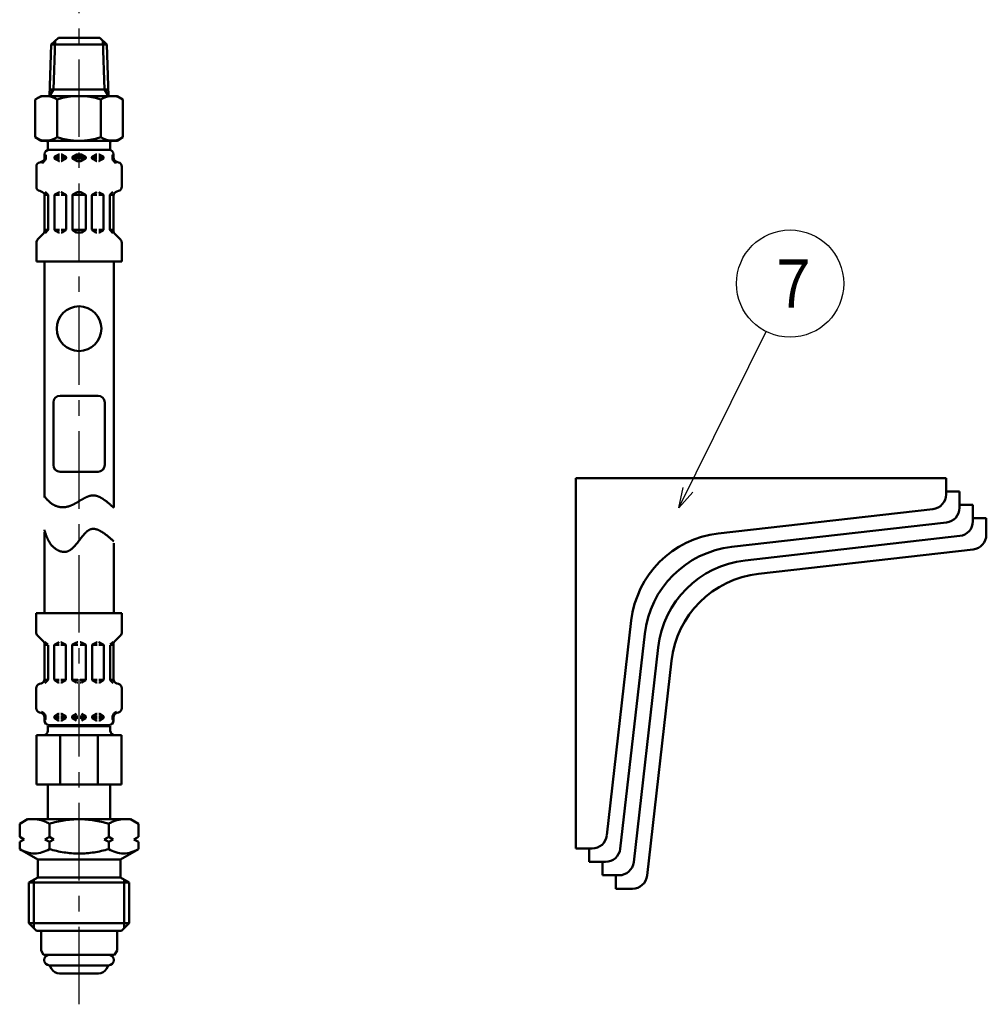
# Model space of a CAD drawing. Units: millimetres. Extents: x 0 to 1260, y -1 to 891.
# Drawn here: x 609 to 825, y 379 to 599 of the extents above; entities that cross this region are included whole.
import ezdxf

# ---------------------------------------------------------------- set-up
doc = ezdxf.new("R2010")
doc.units = ezdxf.units.MM
doc.header["$LTSCALE"] = 0.545669
doc.linetypes.add('CENTER', pattern=[50.8, 31.75, -6.35, 6.35, -6.35])
for name, color, linetype in [('NoLayerName_001', 7, 'Continuous'), ('NoLayerName_003', 7, 'Continuous'), ('NoLayerName_008', 7, 'Continuous'), ('NoLayerName_010', 7, 'Continuous'), ('NoLayerName_011', 7, 'Continuous'), ('NoLayerName_012', 7, 'Continuous'), ('NoLayerName_015', 7, 'Continuous')]:
    doc.layers.add(name, color=color, linetype=linetype)
doc.styles.get("Standard").update_dxf_attribs({"font": 'txt', "bigfont": 'extfont2'})

# ---------------------------------------------------------------- blocks, each defined once
blk = doc.blocks.new('DIM_0004')
at = {"color": 7, "linetype": 'Continuous', "lineweight": 25}
for points in [[(0, 0), (19.54, 39.42)], [(3.08, 3.5), (0, 0), (0.92, 4.57)]]:
    blk.add_lwpolyline(points, dxfattribs=at)
blk.add_circle((24.87, 50.18), 12, dxfattribs=at)
at = {"color": 7, "linetype": 'Continuous', "lineweight": 25, "width": 0.833333}
blk.add_text('７', height=10.73, dxfattribs=at).set_placement((19.51, 44.81))

msp = doc.modelspace()

# ---------------------------------------------------------------- linework, layer by layer
at = {"layer": 'NoLayerName_001', "color": 7, "linetype": 'Continuous', "lineweight": 50}
for p, q in [((613.71, 581.96), (612.39, 581.2)), ((630.71, 581.96), (632.02, 581.2)), ((612.39, 581.2), (612.39, 572.72)), ((617.3, 581.2), (617.3, 572.72)), ((627.11, 572.72), (627.11, 581.2)), ((632.02, 572.72), (632.02, 581.2)), ((613.71, 571.96), (612.39, 572.72)), ((613.71, 571.96), (630.71, 571.96)), ((630.71, 571.96), (632.02, 572.72))]:
    msp.add_line(p, q, dxfattribs=at)
for centre, radius, start, end in [((614.85, 577.62), 4.34, 55.6158, 115.6158), ((622.21, 565.72), 16.24, 72.412, 107.588), ((629.57, 577.62), 4.34, 64.3842, 124.3842), ((614.85, 576.31), 4.34, 244.3842, 304.3842), ((622.21, 588.2), 16.24, 252.412, 287.588), ((629.57, 576.31), 4.34, 235.6158, 295.6158)]:
    msp.add_arc(centre, radius, start, end, dxfattribs=at)
at = {"layer": 'NoLayerName_003', "color": 7, "linetype": 'Continuous', "lineweight": 50}
for p, q in [((617.58, 594.96), (626.83, 594.96)), ((616.46, 499.41), (616.46, 513.41)), ((617.96, 514.91), (626.46, 514.91)), ((627.96, 499.41), (627.96, 513.41)), ((617.96, 497.91), (626.46, 497.91))]:
    msp.add_line(p, q, dxfattribs=at)
at = {"layer": 'NoLayerName_003', "color": 3, "linetype": 'Continuous', "lineweight": 50}
for p, q in [((816.25, 496.49), (733.37, 496.49)), ((733.37, 496.49), (733.37, 413.61)), ((816.25, 492.82), (816.25, 496.49)), ((819.25, 493.49), (816.25, 493.49)), ((819.25, 489.82), (819.25, 493.49)), ((765.26, 484.07), (813.31, 489.53)), ((822.25, 490.49), (819.25, 490.49)), ((822.25, 486.82), (822.25, 490.49)), ((825.25, 487.49), (822.25, 487.49)), ((825.25, 483.82), (825.25, 487.49)), ((768.26, 481.07), (816.31, 486.53)), ((771.26, 478.07), (819.31, 483.53)), ((774.26, 475.07), (822.31, 480.53)), ((740.34, 416.56), (745.8, 464.6)), ((743.34, 413.56), (748.8, 461.6)), ((746.34, 410.56), (751.8, 458.6)), ((749.34, 407.56), (754.8, 455.6)), ((733.37, 413.61), (737.04, 413.61)), ((736.37, 413.61), (736.37, 410.61)), ((736.37, 410.61), (740.04, 410.61)), ((739.37, 410.61), (739.37, 407.61)), ((739.37, 407.61), (743.04, 407.61)), ((742.37, 407.61), (742.37, 404.61)), ((742.37, 404.61), (746.04, 404.61))]:
    msp.add_line(p, q, dxfattribs=at)
at = {"layer": 'NoLayerName_003', "color": 7, "linetype": 'Continuous', "lineweight": 50}
msp.add_circle((622.21, 529.91), 5, dxfattribs=at)
for centre, start, end in [((617.96, 513.41), 90, 180), ((626.46, 513.41), 360, 90), ((617.96, 499.41), 180, 270), ((626.46, 499.41), 270, 0)]:
    msp.add_arc(centre, 1.5, start, end, dxfattribs=at)
at = {"layer": 'NoLayerName_003', "color": 3, "linetype": 'Continuous', "lineweight": 50}
for centre, radius, start, end in [((812.93, 492.82), 3.31, 276.4831, 0), ((815.93, 489.82), 3.31, 276.4831, 0), ((818.93, 486.82), 3.31, 276.4831, 0), ((767.76, 462.11), 22.1, 96.4831, 173.5169), ((821.93, 483.82), 3.31, 276.4831, 0), ((770.76, 459.11), 22.1, 96.4831, 173.5169), ((773.76, 456.11), 22.1, 96.4831, 173.5169), ((776.76, 453.11), 22.1, 96.4831, 173.5169), ((737.04, 416.93), 3.32, 270, 353.5169), ((740.04, 413.93), 3.31, 270, 353.5169), ((743.04, 410.93), 3.32, 270, 353.5169), ((746.04, 407.93), 3.32, 270, 353.5169)]:
    msp.add_arc(centre, radius, start, end, dxfattribs=at)
at = {"layer": 'NoLayerName_008', "color": 21, "linetype": 'Continuous', "lineweight": 50}
for p, q in [((608.93, 419.13), (610.71, 420.16)), ((608.93, 416.24), (608.93, 419.13)), ((610.71, 420.16), (622.21, 420.16)), ((612.46, 420.15), (612.24, 420.16)), ((612.68, 420.14), (612.46, 420.15)), ((612.9, 420.12), (612.68, 420.14)), ((613.12, 420.08), (612.9, 420.12)), ((613.34, 420.04), (613.12, 420.08)), ((613.55, 420), (613.34, 420.04)), ((613.76, 419.94), (613.55, 420)), ((613.97, 419.87), (613.76, 419.94)), ((614.18, 419.8), (613.97, 419.87)), ((614.39, 419.73), (614.18, 419.8)), ((614.59, 419.64), (614.39, 419.73)), ((614.79, 419.55), (614.59, 419.64)), ((614.99, 419.45), (614.79, 419.55)), ((615.19, 419.35), (614.99, 419.45)), ((615.38, 419.25), (615.19, 419.35)), ((615.57, 419.13), (615.38, 419.25)), ((615.96, 419.25), (615.57, 419.13)), ((615.57, 416.24), (615.57, 419.13)), ((616.37, 419.37), (615.96, 419.25)), ((616.78, 419.47), (616.37, 419.37)), ((617.19, 419.57), (616.78, 419.47)), ((617.6, 419.66), (617.19, 419.57)), ((618.01, 419.75), (617.6, 419.66)), ((618.43, 419.82), (618.01, 419.75)), ((618.84, 419.89), (618.43, 419.82)), ((619.26, 419.96), (618.84, 419.89)), ((619.68, 420.01), (619.26, 419.96)), ((620.1, 420.05), (619.68, 420.01)), ((620.52, 420.09), (620.1, 420.05)), ((620.94, 420.12), (620.52, 420.09)), ((621.36, 420.14), (620.94, 420.12)), ((621.78, 420.16), (621.36, 420.14)), ((622.21, 420.16), (621.78, 420.16)), ((622.21, 420.16), (622.63, 420.16)), ((633.71, 420.16), (622.21, 420.16)), ((622.63, 420.16), (623.05, 420.14)), ((623.05, 420.14), (623.47, 420.12)), ((623.47, 420.12), (623.89, 420.09)), ((623.89, 420.09), (624.31, 420.05)), ((624.31, 420.05), (624.73, 420.01)), ((624.73, 420.01), (625.15, 419.96)), ((625.15, 419.96), (625.57, 419.89)), ((625.57, 419.89), (625.99, 419.82)), ((625.99, 419.82), (626.4, 419.75)), ((626.4, 419.75), (626.81, 419.66)), ((626.81, 419.66), (627.23, 419.57)), ((627.23, 419.57), (627.64, 419.47)), ((627.64, 419.47), (628.04, 419.37)), ((628.04, 419.37), (628.45, 419.25)), ((628.45, 419.25), (628.85, 419.13)), ((628.85, 419.13), (629.03, 419.25)), ((628.85, 416.24), (628.85, 419.13)), ((629.03, 419.25), (629.23, 419.35)), ((629.23, 419.35), (629.42, 419.45)), ((629.42, 419.45), (629.62, 419.55)), ((629.62, 419.55), (629.82, 419.64)), ((629.82, 419.64), (630.02, 419.73)), ((630.02, 419.73), (630.23, 419.8)), ((630.23, 419.8), (630.44, 419.87)), ((630.44, 419.87), (630.65, 419.94)), ((630.65, 419.94), (630.86, 420)), ((630.86, 420), (631.08, 420.04)), ((631.08, 420.04), (631.29, 420.08)), ((631.29, 420.08), (631.51, 420.12)), ((631.51, 420.12), (631.73, 420.14)), ((631.73, 420.14), (631.95, 420.15)), ((631.95, 420.15), (632.17, 420.16)), ((635.49, 419.13), (633.71, 420.16)), ((635.49, 416.24), (635.49, 419.13)), ((609.93, 415.66), (608.93, 416.24)), ((608.93, 415.08), (609.93, 415.66)), ((608.93, 413.49), (608.93, 415.08)), ((615.57, 416.24), (614.57, 415.66)), ((614.57, 415.66), (615.57, 415.08)), ((616.57, 415.66), (615.57, 416.24)), ((615.57, 415.08), (616.57, 415.66)), ((615.57, 413.49), (615.57, 415.08)), ((627.85, 415.66), (628.85, 416.24)), ((628.85, 415.08), (627.85, 415.66)), ((628.85, 416.24), (629.85, 415.66)), ((629.85, 415.66), (628.85, 415.08)), ((628.85, 413.49), (628.85, 415.08)), ((634.49, 415.66), (635.49, 416.24)), ((635.49, 415.08), (634.49, 415.66)), ((635.49, 413.49), (635.49, 415.08)), ((608.93, 413.49), (612.96, 411.16)), ((609.31, 413.27), (608.93, 413.49)), ((609.7, 413.08), (609.31, 413.27)), ((610.11, 412.91), (609.7, 413.08)), ((610.52, 412.76), (610.11, 412.91)), ((610.95, 412.65), (610.52, 412.76)), ((611.38, 412.56), (610.95, 412.65)), ((611.81, 412.5), (611.38, 412.56)), ((612.25, 412.49), (611.81, 412.5)), ((612.69, 412.5), (612.25, 412.49)), ((613.12, 412.56), (612.69, 412.5)), ((613.55, 412.65), (613.12, 412.56)), ((613.97, 412.76), (613.55, 412.65)), ((614.39, 412.91), (613.97, 412.76)), ((614.79, 413.08), (614.39, 412.91)), ((615.19, 413.27), (614.79, 413.08)), ((615.57, 413.49), (615.19, 413.27)), ((615.96, 413.37), (615.57, 413.49)), ((616.37, 413.26), (615.96, 413.37)), ((616.78, 413.15), (616.37, 413.26)), ((617.19, 413.06), (616.78, 413.15)), ((617.6, 412.97), (617.19, 413.06)), ((618.01, 412.89), (617.6, 412.97)), ((618.43, 412.81), (618.01, 412.89)), ((618.85, 412.74), (618.43, 412.81)), ((619.26, 412.68), (618.85, 412.74)), ((619.68, 412.63), (619.26, 412.68)), ((620.1, 412.59), (619.68, 412.63)), ((620.52, 412.55), (620.1, 412.59)), ((620.94, 412.52), (620.52, 412.55)), ((621.36, 412.5), (620.94, 412.52)), ((621.79, 412.49), (621.36, 412.5)), ((622.21, 412.49), (621.79, 412.49)), ((622.21, 412.49), (622.63, 412.49)), ((622.63, 412.49), (623.05, 412.5)), ((623.05, 412.5), (623.47, 412.52)), ((623.47, 412.52), (623.89, 412.55)), ((623.89, 412.55), (624.31, 412.59)), ((624.31, 412.59), (624.73, 412.63)), ((624.73, 412.63), (625.15, 412.68)), ((625.15, 412.68), (625.57, 412.74)), ((625.57, 412.74), (625.98, 412.81)), ((625.98, 412.81), (626.4, 412.89)), ((626.4, 412.89), (626.81, 412.97)), ((626.81, 412.97), (627.22, 413.06)), ((627.22, 413.06), (627.63, 413.15)), ((627.63, 413.15), (628.04, 413.26)), ((628.04, 413.26), (628.45, 413.37)), ((628.45, 413.37), (628.85, 413.49)), ((628.85, 413.49), (629.23, 413.27)), ((629.23, 413.27), (629.62, 413.08)), ((629.62, 413.08), (630.03, 412.91)), ((630.03, 412.91), (630.44, 412.76)), ((630.44, 412.76), (630.86, 412.65)), ((630.86, 412.65), (631.29, 412.56)), ((631.29, 412.56), (631.73, 412.5)), ((635.49, 413.49), (631.46, 411.16)), ((631.73, 412.5), (632.17, 412.49)), ((632.17, 412.49), (632.6, 412.5)), ((632.6, 412.5), (633.04, 412.56)), ((633.04, 412.56), (633.47, 412.65)), ((633.47, 412.65), (633.89, 412.76)), ((633.89, 412.76), (634.31, 412.91)), ((634.31, 412.91), (634.71, 413.08)), ((634.71, 413.08), (635.1, 413.27)), ((635.1, 413.27), (635.49, 413.49)), ((612.96, 411.16), (622.21, 411.16)), ((612.96, 411.16), (612.96, 408.96)), ((631.46, 411.16), (622.21, 411.16)), ((631.46, 411.16), (631.46, 408.96)), ((612.96, 408.96), (612.96, 407.16)), ((631.46, 408.96), (631.46, 407.16)), ((612.96, 407.16), (610.96, 406)), ((610.96, 406), (622.21, 406)), ((610.96, 406), (610.96, 396.91)), ((612.12, 406.68), (612.12, 395.75)), ((612.96, 407.16), (622.21, 407.16)), ((631.46, 407.16), (622.21, 407.16)), ((633.46, 406), (622.21, 406)), ((631.46, 407.16), (633.46, 406)), ((632.29, 406.68), (632.29, 395.75)), ((633.46, 406), (633.46, 396.91)), ((610.96, 396.91), (622.21, 396.91)), ((610.96, 396.91), (612.71, 395.16)), ((633.46, 396.91), (622.21, 396.91)), ((633.46, 396.91), (631.71, 395.16)), ((612.71, 395.16), (622.21, 395.16)), ((631.71, 395.16), (622.21, 395.16))]:
    msp.add_line(p, q, dxfattribs=at)
at = {"layer": 'NoLayerName_010', "color": 6, "linetype": 'CENTER', "lineweight": 25}
msp.add_line((622.21, 378.75), (622.21, 741.99), dxfattribs=at)
at = {"layer": 'NoLayerName_011', "color": 21, "linetype": 'Continuous', "lineweight": 50}
for p, q in [((612.62, 466.24), (622.21, 466.24)), ((612.62, 466.24), (612.62, 462)), ((631.79, 466.24), (622.21, 466.24)), ((631.79, 466.24), (631.79, 462)), ((612.92, 461.3), (614.18, 460.03)), ((631.5, 461.3), (630.23, 460.03)), ((614.47, 459.32), (614.47, 451.51)), ((615.27, 459.16), (614.47, 459.16)), ((614.59, 459.85), (615.22, 459.22)), ((615.27, 459.08), (615.27, 451.4)), ((616.67, 459.05), (616.67, 451.43)), ((616.71, 459.16), (617.77, 459.16)), ((616.77, 459.22), (617.63, 459.71)), ((617.73, 459.74), (617.77, 459.74)), ((618.22, 459.74), (618.17, 459.74)), ((619.24, 459.16), (618.17, 459.16)), ((619.17, 459.22), (618.32, 459.71)), ((619.27, 459.05), (619.27, 451.43)), ((620.67, 459.16), (621.97, 459.16)), ((620.67, 459.05), (620.67, 451.43)), ((620.77, 459.22), (621.63, 459.71)), ((621.73, 459.74), (621.97, 459.74)), ((622.69, 459.74), (622.44, 459.74)), ((623.74, 459.16), (622.44, 459.16)), ((623.64, 459.22), (622.79, 459.71)), ((623.74, 459.05), (623.74, 451.43)), ((625.14, 459.05), (625.14, 451.43)), ((625.18, 459.16), (626.24, 459.16)), ((625.24, 459.22), (626.09, 459.71)), ((626.19, 459.74), (626.24, 459.74)), ((626.69, 459.74), (626.64, 459.74)), ((627.7, 459.16), (626.64, 459.16)), ((627.64, 459.22), (626.79, 459.71)), ((627.74, 459.05), (627.74, 451.43)), ((629.14, 459.16), (629.94, 459.16)), ((629.14, 459.08), (629.14, 451.4)), ((629.83, 459.85), (629.2, 459.22)), ((629.94, 459.32), (629.94, 451.51)), ((612.62, 449.48), (612.62, 445)), ((613.37, 450.44), (613.73, 450.54)), ((615.24, 451.32), (614.46, 451.32)), ((615.22, 451.26), (614.57, 450.61)), ((616.71, 451.32), (617.77, 451.32)), ((616.77, 451.26), (617.63, 450.77)), ((617.73, 450.74), (617.77, 450.74)), ((619.24, 451.32), (618.17, 451.32)), ((618.22, 450.74), (618.17, 450.74)), ((619.17, 451.26), (618.32, 450.77)), ((620.67, 451.32), (621.97, 451.32)), ((620.77, 451.26), (621.63, 450.77)), ((621.73, 450.74), (621.97, 450.74)), ((623.74, 451.32), (622.44, 451.32)), ((622.69, 450.74), (622.44, 450.74)), ((623.64, 451.26), (622.79, 450.77)), ((625.18, 451.32), (626.24, 451.32)), ((625.24, 451.26), (626.09, 450.77)), ((626.19, 450.74), (626.24, 450.74)), ((627.7, 451.32), (626.64, 451.32)), ((626.69, 450.74), (626.64, 450.74)), ((627.64, 451.26), (626.79, 450.77)), ((629.18, 451.32), (629.96, 451.32)), ((629.2, 451.26), (629.84, 450.61)), ((631.05, 450.44), (630.68, 450.54)), ((631.79, 449.48), (631.79, 445)), ((613.37, 444.04), (613.73, 443.94)), ((614.46, 443.16), (614.71, 443.16)), ((614.47, 442.97), (614.47, 442.24)), ((614.47, 442.82), (614.71, 442.82)), ((614.71, 443.16), (614.71, 442.52)), ((614.71, 443.05), (614.71, 442.93)), ((616.67, 443.16), (617.77, 443.16)), ((616.67, 443.05), (616.67, 442.93)), ((616.67, 442.82), (617.77, 442.82)), ((616.77, 443.22), (617.63, 443.71)), ((617.73, 443.74), (617.77, 443.74)), ((618.22, 443.74), (618.17, 443.74)), ((618.17, 443.16), (619.24, 443.16)), ((618.17, 442.82), (619.27, 442.82)), ((619.17, 443.22), (618.32, 443.71)), ((619.27, 443.05), (619.27, 442.93)), ((620.67, 443.16), (621.97, 443.16)), ((620.67, 443.05), (620.67, 442.93)), ((620.67, 442.82), (621.97, 442.82)), ((620.77, 443.22), (621.63, 443.71)), ((623.74, 443.16), (622.44, 443.16)), ((623.74, 442.82), (622.44, 442.82)), ((623.64, 443.22), (622.79, 443.71)), ((623.74, 443.05), (623.74, 442.93)), ((625.14, 443.05), (625.14, 442.93)), ((626.24, 442.82), (625.14, 442.82)), ((626.24, 443.16), (625.18, 443.16)), ((625.24, 443.22), (626.09, 443.71)), ((626.19, 443.74), (626.24, 443.74)), ((626.69, 443.74), (626.64, 443.74)), ((627.74, 443.16), (626.64, 443.16)), ((627.74, 442.82), (626.64, 442.82)), ((627.64, 443.22), (626.79, 443.71)), ((627.74, 443.05), (627.74, 442.93)), ((629.7, 443.16), (629.7, 442.52)), ((629.96, 443.16), (629.7, 443.16)), ((629.7, 443.05), (629.7, 442.93)), ((629.94, 442.82), (629.7, 442.82)), ((629.94, 442.97), (629.94, 442.24)), ((631.05, 444.04), (630.68, 443.94)), ((615.21, 440.96), (622.21, 440.96)), ((615.21, 440.96), (615.21, 439.96)), ((615.21, 439.93), (615.21, 440.93)), ((615.47, 441.24), (622.21, 441.24)), ((616.77, 442.76), (617.63, 442.27)), ((617.73, 442.24), (617.77, 442.24)), ((618.22, 442.24), (618.17, 442.24)), ((619.17, 442.76), (618.32, 442.27)), ((620.77, 442.76), (621.63, 442.27)), ((628.94, 441.24), (622.21, 441.24)), ((629.21, 440.96), (622.21, 440.96)), ((623.64, 442.76), (622.79, 442.27)), ((625.24, 442.76), (626.09, 442.27)), ((626.19, 442.24), (626.24, 442.24)), ((626.69, 442.24), (626.64, 442.24)), ((627.64, 442.76), (626.79, 442.27)), ((629.21, 440.96), (629.21, 439.96)), ((629.21, 439.93), (629.21, 440.93)), ((612.71, 438.96), (612.71, 427.96)), ((612.71, 438.96), (622.21, 438.96)), ((617.96, 427.96), (617.96, 438.96)), ((631.71, 438.96), (622.21, 438.96)), ((626.45, 427.96), (626.45, 438.96)), ((631.71, 438.96), (631.71, 427.96)), ((612.71, 427.96), (622.21, 427.96)), ((615.21, 427.96), (615.21, 420.16)), ((631.71, 427.96), (622.21, 427.96)), ((629.21, 427.96), (629.21, 420.16)), ((613.71, 395.16), (614.71, 395.16)), ((613.71, 395.16), (613.71, 390.77)), ((630.71, 395.16), (629.71, 395.16)), ((630.71, 395.16), (630.71, 390.77)), ((614.23, 389.86), (613.71, 390.77)), ((630.18, 389.86), (630.71, 390.77)), ((614.23, 389.86), (622.21, 389.86)), ((630.18, 389.86), (622.21, 389.86)), ((622.21, 387.46), (615.61, 387.46)), ((616.08, 386.66), (615.77, 387.2)), ((617.81, 385.66), (626.6, 385.66)), ((622.21, 387.46), (628.81, 387.46)), ((628.33, 386.66), (628.65, 387.2))]:
    msp.add_line(p, q, dxfattribs=at)
for centre, radius, start, end in [((613.62, 462), 1, 180, 225), ((630.79, 462), 1, 315, 0), ((613.47, 459.32), 1, 0, 45), ((616.87, 459.05), 0.2, 120, 180), ((617.73, 459.54), 0.2, 90, 120), ((618.22, 459.54), 0.2, 60, 90), ((619.07, 459.05), 0.2, 0, 60), ((620.87, 459.05), 0.2, 120, 180), ((623.54, 459.05), 0.2, 0, 60), ((625.34, 459.05), 0.2, 120, 180), ((626.19, 459.54), 0.2, 90, 120), ((626.69, 459.54), 0.2, 60, 90), ((627.54, 459.05), 0.2, 0, 60), ((630.94, 459.32), 1, 135, 180), ((613.62, 449.48), 1, 105, 180), ((613.47, 451.51), 1, 285, 0), ((615.07, 451.4), 0.2, 315, 0), ((616.87, 451.43), 0.2, 180, 240), ((617.73, 450.94), 0.2, 240, 270), ((618.22, 450.94), 0.2, 270, 300), ((619.07, 451.43), 0.2, 300, 0), ((620.87, 451.43), 0.2, 180, 240), ((623.54, 451.43), 0.2, 300, 0), ((625.34, 451.43), 0.2, 180, 240), ((626.19, 450.94), 0.2, 240, 270), ((626.69, 450.94), 0.2, 270, 300), ((627.54, 451.43), 0.2, 300, 0), ((629.34, 451.4), 0.2, 180, 225), ((630.94, 451.51), 1, 180, 255), ((630.79, 449.48), 1, 0, 75), ((613.62, 445), 1, 180, 255), ((630.79, 445), 1, 285, 0), ((613.47, 442.97), 1, 0, 75), ((613.47, 442.97), 1.25, 8.7086, 75), ((616.87, 443.05), 0.2, 120, 180), ((616.87, 442.93), 0.2, 180, 240), ((617.73, 443.54), 0.2, 90, 120), ((618.22, 443.54), 0.2, 60, 90), ((619.07, 443.05), 0.2, 0, 60), ((619.07, 442.93), 0.2, 300, 0), ((620.87, 443.05), 0.2, 120, 180), ((620.87, 442.93), 0.2, 180, 240), ((623.54, 443.05), 0.2, 0, 60), ((623.54, 442.93), 0.2, 300, 0), ((625.34, 443.05), 0.2, 120, 180), ((625.34, 442.93), 0.2, 180, 240), ((626.19, 443.54), 0.2, 90, 120), ((626.69, 443.54), 0.2, 60, 90), ((627.54, 443.05), 0.2, 0, 60), ((627.54, 442.93), 0.2, 300, 0), ((630.94, 442.97), 1.25, 105, 171.2914), ((630.94, 442.97), 1, 105, 180), ((615.47, 442.24), 1, 180, 270), ((614.51, 442.52), 0.2, 270, 0), ((617.73, 442.44), 0.2, 240, 270), ((617.71, 441.56), 0.65, 293.1967, 318.5582), ((618.22, 442.44), 0.2, 270, 300), ((626.19, 442.44), 0.2, 240, 270), ((626.71, 441.56), 0.65, 221.4418, 246.8033), ((626.69, 442.44), 0.2, 270, 300), ((628.94, 442.24), 1, 270, 0), ((629.9, 442.52), 0.2, 180, 270), ((614.21, 439.96), 1, 270, 0), ((630.21, 439.96), 1, 180, 270), ((615.61, 388.66), 1.2, 90, 270), ((628.81, 388.66), 1.2, 270, 90), ((615.94, 387.3), 0.2, 127.056, 210), ((617.81, 387.66), 2, 210, 270), ((626.6, 387.66), 2, 270, 330), ((628.47, 387.3), 0.2, 330, 52.944)]:
    msp.add_arc(centre, radius, start, end, dxfattribs=at)
at = {"layer": 'NoLayerName_012', "color": 7, "linetype": 'Continuous', "lineweight": 50}
for p, q in [((615.99, 593.46), (617.58, 594.96)), ((628.43, 593.46), (626.83, 594.96)), ((615.99, 593.46), (615.63, 581.95)), ((615.99, 593.46), (622.21, 593.46)), ((616.87, 594.29), (616.53, 583.41)), ((628.43, 593.46), (622.21, 593.46)), ((627.54, 594.29), (627.88, 583.41)), ((628.43, 593.46), (628.79, 581.95)), ((613.71, 581.96), (622.21, 581.96)), ((616.53, 583.41), (615.63, 581.96)), ((615.67, 583.41), (622.21, 583.41)), ((628.74, 583.41), (622.21, 583.41)), ((630.71, 581.96), (622.21, 581.96)), ((627.88, 583.41), (628.79, 581.96)), ((615.21, 571.53), (615.21, 569.91)), ((629.23, 571.96), (622.21, 571.96)), ((629.21, 571.53), (629.21, 569.91)), ((614.51, 568.18), (614.51, 568.91)), ((614.51, 568.34), (614.75, 568.34)), ((614.75, 567.99), (614.75, 568.63)), ((615.21, 569.91), (622.21, 569.91)), ((615.51, 569.91), (622.21, 569.91)), ((616.71, 568.34), (617.81, 568.34)), ((616.81, 568.39), (617.66, 568.89)), ((617.76, 568.91), (617.81, 568.91)), ((618.25, 568.91), (618.21, 568.91)), ((618.21, 568.34), (619.31, 568.34)), ((619.21, 568.39), (618.35, 568.89)), ((620.71, 568.34), (622.01, 568.34)), ((620.81, 568.39), (621.66, 568.89)), ((621.76, 568.91), (622.01, 568.91)), ((629.21, 569.91), (622.21, 569.91)), ((628.91, 569.91), (622.21, 569.91)), ((622.65, 568.91), (622.41, 568.91)), ((623.71, 568.34), (622.41, 568.34)), ((623.61, 568.39), (622.75, 568.89)), ((626.21, 568.34), (625.11, 568.34)), ((625.21, 568.39), (626.06, 568.89)), ((626.16, 568.91), (626.21, 568.91)), ((626.65, 568.91), (626.61, 568.91)), ((627.71, 568.34), (626.61, 568.34)), ((627.61, 568.39), (626.75, 568.89)), ((629.67, 567.99), (629.67, 568.63)), ((629.91, 568.34), (629.67, 568.34)), ((629.91, 568.18), (629.91, 568.91)), ((612.66, 561.68), (612.66, 566.15)), ((613.4, 567.12), (613.77, 567.22)), ((614.49, 567.99), (614.75, 567.99)), ((614.75, 568.11), (614.75, 568.22)), ((616.71, 568.11), (616.71, 568.22)), ((616.71, 567.99), (617.81, 567.99)), ((616.81, 567.93), (617.66, 567.44)), ((617.76, 567.41), (617.81, 567.41)), ((618.21, 567.99), (619.27, 567.99)), ((618.25, 567.41), (618.21, 567.41)), ((619.21, 567.93), (618.35, 567.44)), ((619.31, 568.11), (619.31, 568.22)), ((620.71, 568.11), (620.71, 568.22)), ((620.71, 567.99), (622.01, 567.99)), ((620.81, 567.93), (621.66, 567.44)), ((621.76, 567.41), (622.01, 567.41)), ((623.71, 567.99), (622.41, 567.99)), ((622.65, 567.41), (622.41, 567.41)), ((623.61, 567.93), (622.75, 567.44)), ((623.71, 568.11), (623.71, 568.22)), ((625.11, 568.11), (625.11, 568.22)), ((626.21, 567.99), (625.14, 567.99)), ((625.21, 567.93), (626.06, 567.44)), ((626.16, 567.41), (626.21, 567.41)), ((627.71, 567.99), (626.61, 567.99)), ((626.65, 567.41), (626.61, 567.41)), ((627.61, 567.93), (626.75, 567.44)), ((627.71, 568.11), (627.71, 568.22)), ((629.67, 568.11), (629.67, 568.22)), ((629.92, 567.99), (629.67, 567.99)), ((631.02, 567.12), (630.65, 567.22)), ((631.76, 561.68), (631.76, 566.15)), ((613.4, 560.71), (613.77, 560.61)), ((615.27, 559.84), (614.49, 559.84)), ((614.51, 551.83), (614.51, 559.65)), ((615.25, 559.9), (614.6, 560.54)), ((615.31, 552.07), (615.31, 559.75)), ((616.71, 552.11), (616.71, 559.72)), ((616.74, 559.84), (617.81, 559.84)), ((616.81, 559.89), (617.66, 560.39)), ((617.76, 560.41), (617.81, 560.41)), ((618.25, 560.41), (618.21, 560.41)), ((619.27, 559.84), (618.21, 559.84)), ((619.21, 559.89), (618.35, 560.39)), ((619.31, 552.11), (619.31, 559.72)), ((620.71, 559.84), (622.01, 559.84)), ((620.71, 552.11), (620.71, 559.72)), ((620.81, 559.89), (621.66, 560.39)), ((621.76, 560.41), (622.01, 560.41)), ((622.65, 560.41), (622.41, 560.41)), ((623.71, 559.84), (622.41, 559.84)), ((623.61, 559.89), (622.75, 560.39)), ((623.71, 552.11), (623.71, 559.72)), ((625.11, 552.11), (625.11, 559.72)), ((625.14, 559.84), (626.21, 559.84)), ((625.21, 559.89), (626.06, 560.39)), ((626.16, 560.41), (626.21, 560.41)), ((626.65, 560.41), (626.61, 560.41)), ((627.67, 559.84), (626.61, 559.84)), ((627.61, 559.89), (626.75, 560.39)), ((627.71, 552.11), (627.71, 559.72)), ((629.11, 552.07), (629.11, 559.75)), ((629.14, 559.84), (629.92, 559.84)), ((629.17, 559.9), (629.81, 560.54)), ((629.91, 551.83), (629.91, 559.65)), ((631.02, 560.71), (630.65, 560.61)), ((612.95, 549.86), (614.21, 551.12)), ((615.31, 551.99), (614.51, 551.99)), ((614.62, 551.3), (615.25, 551.93)), ((616.74, 551.99), (617.81, 551.99)), ((616.81, 551.93), (617.66, 551.44)), ((617.76, 551.41), (617.81, 551.41)), ((619.27, 551.99), (618.21, 551.99)), ((618.25, 551.41), (618.21, 551.41)), ((619.21, 551.93), (618.35, 551.44)), ((620.71, 551.99), (622.01, 551.99)), ((620.81, 551.93), (621.66, 551.44)), ((621.76, 551.41), (622.01, 551.41)), ((623.71, 551.99), (622.41, 551.99)), ((622.65, 551.41), (622.41, 551.41)), ((623.61, 551.93), (622.75, 551.44)), ((625.14, 551.99), (626.21, 551.99)), ((625.21, 551.93), (626.06, 551.44)), ((626.16, 551.41), (626.21, 551.41)), ((627.67, 551.99), (626.61, 551.99)), ((626.65, 551.41), (626.61, 551.41)), ((627.61, 551.93), (626.75, 551.44)), ((629.11, 551.99), (629.91, 551.99)), ((629.8, 551.3), (629.17, 551.93)), ((631.46, 549.86), (630.2, 551.12)), ((612.66, 544.91), (612.66, 549.15)), ((631.76, 544.91), (631.76, 549.15)), ((612.66, 544.91), (622.21, 544.91)), ((614.46, 492.16), (614.46, 544.91)), ((631.76, 544.91), (622.21, 544.91)), ((629.96, 489.87), (629.96, 544.91)), ((614.46, 484.37), (614.46, 466.24)), ((629.96, 481.91), (629.96, 466.24))]:
    msp.add_line(p, q, dxfattribs=at)
for points in [[(614.46, 492.37), (614.51, 492.31), (614.56, 492.25), (614.61, 492.19), (614.67, 492.13), (614.72, 492.07), (614.77, 492.01), (614.83, 491.95), (614.88, 491.89), (614.93, 491.83), (614.99, 491.77), (615.04, 491.71), (615.1, 491.65), (615.15, 491.6), (615.2, 491.54), (615.26, 491.48), (615.32, 491.43), (615.37, 491.37), (615.43, 491.32), (615.49, 491.26), (615.54, 491.21), (615.6, 491.15), (615.66, 491.1), (615.72, 491.05), (615.78, 491), (615.84, 490.95), (615.9, 490.9), (615.96, 490.85), (616.02, 490.81), (616.09, 490.76), (616.15, 490.71), (616.22, 490.67), (616.28, 490.63), (616.35, 490.59), (616.41, 490.54), (616.48, 490.51), (616.55, 490.47), (616.62, 490.43), (616.69, 490.39), (616.76, 490.36), (616.83, 490.33), (616.91, 490.3), (616.98, 490.26), (617.06, 490.24), (617.13, 490.21), (617.21, 490.18), (617.28, 490.16), (617.36, 490.13), (617.43, 490.11), (617.51, 490.09), (617.59, 490.07), (617.67, 490.05), (617.75, 490.03), (617.83, 490.02), (617.9, 490.01), (617.98, 489.99), (618.06, 489.98), (618.14, 489.97), (618.22, 489.96), (618.3, 489.96), (618.38, 489.95), (618.46, 489.95), (618.54, 489.95), (618.62, 489.95), (618.71, 489.95), (618.79, 489.95), (618.87, 489.96), (618.95, 489.96), (619.03, 489.97), (619.1, 489.98), (619.18, 489.99), (619.26, 490), (619.34, 490.02), (619.42, 490.03), (619.5, 490.05), (619.58, 490.07), (619.65, 490.09), (619.73, 490.11), (619.81, 490.13), (619.89, 490.16), (619.96, 490.18), (620.04, 490.21), (620.12, 490.24), (620.19, 490.27), (620.27, 490.29), (620.35, 490.33), (620.42, 490.36), (620.5, 490.39), (620.57, 490.42), (620.65, 490.46), (620.73, 490.49), (620.8, 490.53), (620.87, 490.56), (620.95, 490.6), (621.02, 490.64), (621.1, 490.68), (621.17, 490.72), (621.25, 490.76), (621.32, 490.8), (621.39, 490.84), (621.47, 490.88), (621.54, 490.92), (621.61, 490.96), (621.69, 491), (621.76, 491.05), (621.83, 491.09), (621.91, 491.13), (621.98, 491.17), (622.05, 491.22), (622.12, 491.26), (622.2, 491.3), (622.27, 491.35), (622.34, 491.39), (622.41, 491.43), (622.48, 491.47), (622.55, 491.52), (622.63, 491.56), (622.7, 491.6), (622.77, 491.64), (622.84, 491.68), (622.91, 491.72), (622.98, 491.76), (623.05, 491.8), (623.12, 491.84), (623.19, 491.88), (623.26, 491.92), (623.33, 491.96), (623.4, 492), (623.47, 492.03), (623.54, 492.07), (623.61, 492.1), (623.68, 492.14), (623.75, 492.17), (623.82, 492.2), (623.89, 492.23), (623.96, 492.26), (624.03, 492.29), (624.1, 492.32), (624.17, 492.35), (624.24, 492.37), (624.31, 492.4), (624.38, 492.42), (624.45, 492.44), (624.51, 492.46), (624.58, 492.48), (624.65, 492.5), (624.72, 492.52), (624.79, 492.53), (624.86, 492.55), (624.93, 492.56), (625, 492.57), (625.07, 492.58), (625.13, 492.58), (625.2, 492.59), (625.27, 492.59), (625.34, 492.59), (625.41, 492.59), (625.48, 492.59), (625.54, 492.59), (625.61, 492.58), (625.68, 492.58), (625.75, 492.57), (625.82, 492.56), (625.89, 492.55), (625.96, 492.53), (626.02, 492.52), (626.09, 492.5), (626.16, 492.48), (626.23, 492.46), (626.3, 492.44), (626.36, 492.42), (626.43, 492.4), (626.5, 492.37), (626.57, 492.34), (626.64, 492.32), (626.7, 492.29), (626.77, 492.26), (626.84, 492.22), (626.91, 492.19), (626.98, 492.16), (627.04, 492.12), (627.11, 492.09), (627.18, 492.05), (627.25, 492.01), (627.32, 491.97), (627.38, 491.93), (627.45, 491.89), (627.52, 491.84), (627.59, 491.8), (627.66, 491.75), (627.72, 491.71), (627.79, 491.66), (627.86, 491.62), (627.93, 491.57), (627.99, 491.52), (628.06, 491.47), (628.13, 491.42), (628.2, 491.37), (628.27, 491.32), (628.33, 491.26), (628.4, 491.21), (628.47, 491.16), (628.54, 491.1), (628.6, 491.05), (628.67, 490.99), (628.74, 490.93), (628.81, 490.88), (628.87, 490.82), (628.94, 490.76), (629.01, 490.71), (629.08, 490.65), (629.15, 490.59), (629.21, 490.53), (629.28, 490.47), (629.35, 490.41), (629.42, 490.35), (629.48, 490.29), (629.55, 490.23), (629.62, 490.17), (629.69, 490.11), (629.75, 490.05), (629.82, 489.99), (629.89, 489.93), (629.96, 489.87)], [(614.46, 484.87), (614.49, 484.78), (614.51, 484.69), (614.54, 484.6), (614.57, 484.51), (614.6, 484.42), (614.63, 484.33), (614.66, 484.24), (614.69, 484.15), (614.72, 484.06), (614.75, 483.97), (614.78, 483.88), (614.81, 483.79), (614.85, 483.7), (614.88, 483.62), (614.91, 483.53), (614.94, 483.44), (614.98, 483.35), (615.01, 483.27), (615.05, 483.18), (615.08, 483.09), (615.12, 483.01), (615.16, 482.92), (615.2, 482.84), (615.24, 482.76), (615.28, 482.67), (615.32, 482.59), (615.36, 482.51), (615.41, 482.43), (615.45, 482.35), (615.5, 482.27), (615.54, 482.19), (615.59, 482.11), (615.64, 482.03), (615.69, 481.95), (615.74, 481.88), (615.79, 481.8), (615.85, 481.72), (615.91, 481.65), (615.96, 481.58), (616.02, 481.51), (616.08, 481.43), (616.14, 481.36), (616.21, 481.29), (616.27, 481.23), (616.34, 481.16), (616.41, 481.09), (616.48, 481.03), (616.55, 480.96), (616.63, 480.9), (616.7, 480.84), (616.78, 480.78), (616.86, 480.72), (616.94, 480.66), (617.02, 480.61), (617.1, 480.55), (617.19, 480.5), (617.27, 480.45), (617.36, 480.4), (617.44, 480.36), (617.53, 480.31), (617.62, 480.27), (617.71, 480.23), (617.79, 480.19), (617.88, 480.16), (617.97, 480.12), (618.06, 480.09), (618.15, 480.07), (618.24, 480.04), (618.33, 480.02), (618.42, 480), (618.51, 479.98), (618.6, 479.97), (618.69, 479.96), (618.78, 479.96), (618.87, 479.95), (618.95, 479.95), (619.04, 479.96), (619.13, 479.96), (619.21, 479.97), (619.29, 479.99), (619.38, 480), (619.46, 480.02), (619.54, 480.05), (619.62, 480.08), (619.7, 480.11), (619.78, 480.14), (619.86, 480.17), (619.94, 480.21), (620.02, 480.25), (620.09, 480.3), (620.17, 480.34), (620.24, 480.39), (620.32, 480.44), (620.39, 480.5), (620.47, 480.55), (620.54, 480.61), (620.61, 480.67), (620.68, 480.73), (620.76, 480.79), (620.83, 480.86), (620.9, 480.93), (620.97, 481), (621.04, 481.07), (621.11, 481.14), (621.17, 481.21), (621.24, 481.29), (621.31, 481.36), (621.38, 481.44), (621.45, 481.52), (621.51, 481.6), (621.58, 481.67), (621.65, 481.76), (621.71, 481.84), (621.78, 481.92), (621.84, 482), (621.91, 482.09), (621.97, 482.17), (622.04, 482.25), (622.1, 482.34), (622.17, 482.42), (622.23, 482.51), (622.3, 482.59), (622.36, 482.68), (622.42, 482.76), (622.49, 482.84), (622.55, 482.93), (622.62, 483.01), (622.68, 483.1), (622.74, 483.18), (622.81, 483.26), (622.87, 483.34), (622.94, 483.42), (623, 483.5), (623.06, 483.58), (623.13, 483.66), (623.19, 483.73), (623.25, 483.81), (623.32, 483.88), (623.38, 483.96), (623.45, 484.03), (623.51, 484.1), (623.58, 484.17), (623.64, 484.23), (623.71, 484.3), (623.77, 484.36), (623.84, 484.42), (623.91, 484.48), (623.97, 484.54), (624.04, 484.59), (624.11, 484.65), (624.17, 484.7), (624.24, 484.74), (624.31, 484.79), (624.38, 484.83), (624.45, 484.87), (624.52, 484.91), (624.58, 484.94), (624.65, 484.98), (624.73, 485.01), (624.8, 485.03), (624.87, 485.05), (624.94, 485.07), (625.01, 485.09), (625.09, 485.1), (625.16, 485.12), (625.23, 485.12), (625.31, 485.13), (625.38, 485.13), (625.46, 485.13), (625.53, 485.13), (625.61, 485.12), (625.69, 485.11), (625.76, 485.1), (625.84, 485.09), (625.92, 485.07), (626, 485.05), (626.08, 485.03), (626.15, 485.01), (626.23, 484.98), (626.31, 484.95), (626.39, 484.92), (626.47, 484.89), (626.55, 484.86), (626.63, 484.82), (626.72, 484.78), (626.8, 484.74), (626.88, 484.7), (626.96, 484.66), (627.04, 484.61), (627.13, 484.56), (627.21, 484.51), (627.29, 484.46), (627.38, 484.41), (627.46, 484.36), (627.54, 484.3), (627.63, 484.25), (627.71, 484.19), (627.8, 484.13), (627.88, 484.07), (627.97, 484.01), (628.05, 483.94), (628.14, 483.88), (628.22, 483.81), (628.31, 483.75), (628.39, 483.68), (628.48, 483.61), (628.57, 483.55), (628.65, 483.48), (628.74, 483.41), (628.83, 483.33), (628.91, 483.26), (629, 483.19), (629.09, 483.12), (629.17, 483.04), (629.26, 482.97), (629.35, 482.9), (629.43, 482.82), (629.52, 482.75), (629.61, 482.67), (629.7, 482.6), (629.78, 482.52), (629.87, 482.45), (629.96, 482.37)]]:
    msp.add_lwpolyline(points, dxfattribs=at)
for centre, radius, start, end in [((614.71, 571.53), 0.5, 360, 60), ((629.71, 571.53), 0.5, 120, 180), ((615.51, 568.91), 1, 90, 180), ((614.55, 568.22), 0.612, 90, 90.1686), ((614.55, 568.63), 0.2, 360, 90), ((616.91, 568.22), 0.2, 120, 180), ((617.76, 568.71), 0.2, 90, 120), ((618.25, 568.71), 0.2, 60, 90), ((619.11, 568.22), 0.2, 360, 60), ((620.91, 568.22), 0.2, 120, 180), ((621.76, 568.71), 0.2, 90, 120), ((622.65, 568.71), 0.2, 60, 90), ((623.51, 568.22), 0.2, 360, 60), ((625.31, 568.22), 0.2, 120, 180), ((626.16, 568.71), 0.2, 90, 120), ((626.65, 568.71), 0.2, 60, 90), ((627.51, 568.22), 0.2, 360, 60), ((628.91, 568.91), 1, 360, 90), ((629.87, 568.63), 0.2, 90, 180), ((629.87, 568.22), 0.612, 89.8314, 90), ((613.66, 566.15), 1, 105, 180), ((613.51, 568.18), 1, 285, 0), ((613.51, 568.18), 1.25, 285, 351.2914), ((616.91, 568.11), 0.2, 180, 240), ((617.76, 567.61), 0.2, 240, 270), ((618.25, 567.61), 0.2, 270, 300), ((619.11, 568.11), 0.2, 300, 0), ((620.91, 568.11), 0.2, 180, 240), ((621.76, 567.61), 0.2, 240, 270), ((622.65, 567.61), 0.2, 270, 300), ((623.51, 568.11), 0.2, 300, 360), ((625.31, 568.11), 0.2, 180, 240), ((626.16, 567.61), 0.2, 240, 270), ((626.65, 567.61), 0.2, 270, 300), ((627.51, 568.11), 0.2, 300, 360), ((630.91, 568.18), 1.25, 188.7086, 255), ((630.91, 568.18), 1, 180, 255), ((630.76, 566.15), 1, 360, 75), ((613.66, 561.68), 1, 180, 255), ((613.51, 559.65), 1, 360, 75), ((615.11, 559.75), 0.2, 360, 45), ((616.91, 559.72), 0.2, 120, 180), ((617.76, 560.21), 0.2, 90, 120), ((618.25, 560.21), 0.2, 60, 90), ((619.11, 559.72), 0.2, 360, 60), ((620.91, 559.72), 0.2, 120, 180), ((621.76, 560.21), 0.2, 90, 120), ((622.65, 560.21), 0.2, 60, 90), ((623.51, 559.72), 0.2, 360, 60), ((625.31, 559.72), 0.2, 120, 180), ((626.16, 560.21), 0.2, 90, 120), ((626.65, 560.21), 0.2, 60, 90), ((627.51, 559.72), 0.2, 360, 60), ((629.31, 559.75), 0.2, 135, 180), ((630.91, 559.65), 1, 105, 180), ((630.76, 561.68), 1, 285, 360), ((613.51, 551.83), 1, 315, 0), ((615.11, 552.07), 0.2, 315, 0), ((616.91, 552.11), 0.2, 180, 240), ((617.76, 551.61), 0.2, 240, 270), ((618.25, 551.61), 0.2, 270, 300), ((619.11, 552.11), 0.2, 300, 0), ((620.91, 552.11), 0.2, 180, 240), ((621.76, 551.61), 0.2, 240, 270), ((622.65, 551.61), 0.2, 270, 300), ((623.51, 552.11), 0.2, 300, 360), ((625.31, 552.11), 0.2, 180, 240), ((626.16, 551.61), 0.2, 240, 270), ((626.65, 551.61), 0.2, 270, 300), ((627.51, 552.11), 0.2, 300, 360), ((629.31, 552.07), 0.2, 180, 225), ((630.91, 551.83), 1, 180, 225), ((613.66, 549.15), 1, 135, 180), ((630.76, 549.15), 1, 360, 45)]:
    msp.add_arc(centre, radius, start, end, dxfattribs=at)

# ---------------------------------------------------------------- block references
at = {"layer": 'NoLayerName_015', "color": 7, "linetype": 'Continuous', "lineweight": 25}
msp.add_blockref('DIM_0004', (756.47, 489.82), dxfattribs=at)

doc.saveas('drawing.dxf')
